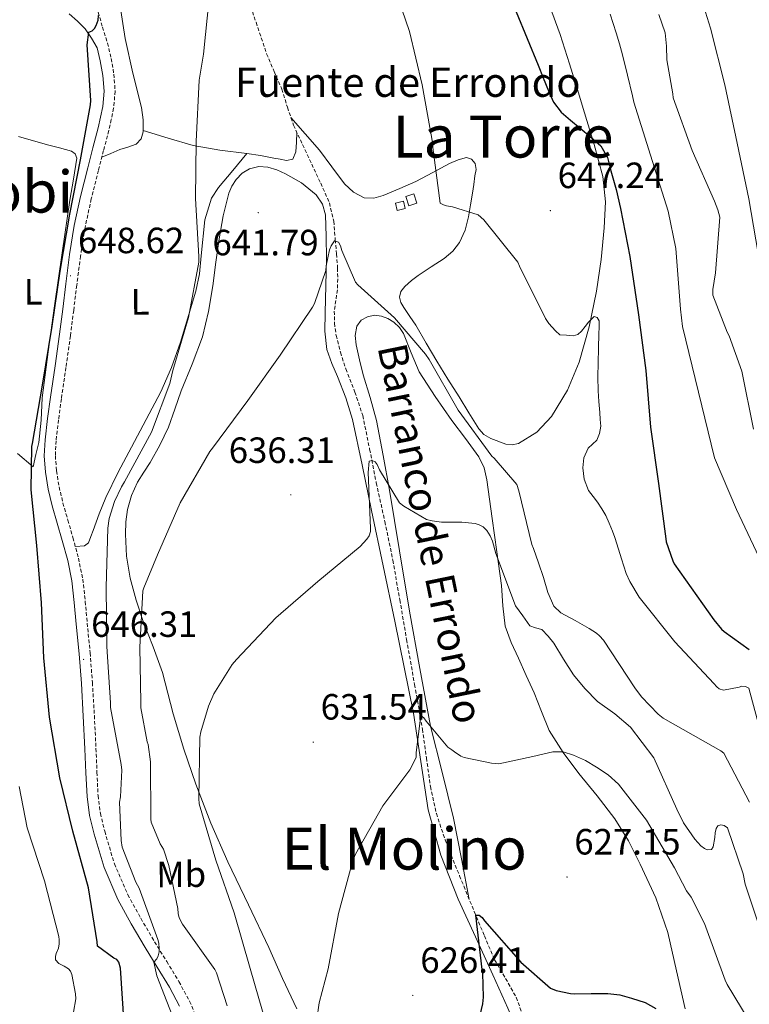
# Model space of a CAD drawing. Units: metres. Extents: x 620127 to 624634, y 4733710 to 4736759.
# Drawn here: x 622597 to 622797, y 4734393 to 4734663 of the extents above; entities that cross this region are included whole.
import ezdxf
from ezdxf.enums import TextEntityAlignment as Align

# ---------------------------------------------------------------- set-up
doc = ezdxf.new("R2010")
doc.units = ezdxf.units.M
doc.header["$MEASUREMENT"] = 0
doc.linetypes.add('TRAZOSX2', pattern=[1.5, 1, -0.5])
for name, color, linetype, lineweight in [('Carátula', 7, 'Continuous', 5), ('Level 11', 142, 'TRAZOSX2', 13), ('Level 15', 1, 'Continuous', 0), ('Level 21', 19, 'Continuous', 0), ('Level 36', 19, 'Continuous', 40), ('Level 37', 92, 'Continuous', 0), ('Level 4', 36, 'Continuous', 30), ('Level 41', 19, 'Continuous', 0), ('Level 43', 142, 'Continuous', 0), ('Level 45', 19, 'Continuous', 0), ('Level 5', 36, 'Continuous', 0), ('Level 52', 1, 'Continuous', 13), ('Level 7', 1, 'Continuous', 0)]:
    doc.layers.add(name, color=color, linetype=linetype, lineweight=lineweight)
doc.styles.add('Arial', font='ARIAL.TTF', dxfattribs={"height": 0.2})

# ---------------------------------------------------------------- blocks, each defined once
blk = doc.blocks.new('5PATER')
at = {"layer": 'Carátula', "linetype": 'Continuous', "lineweight": 5}
h = blk.add_hatch(color=250, dxfattribs=at)
edge = h.paths.add_edge_path()
edge.add_ellipse((0, 0), major_axis=(-1.33, -1.34), ratio=0.999422, start_angle=0, end_angle=360)

msp = doc.modelspace()

# ---------------------------------------------------------------- linework, layer by layer
at = {"layer": 'Level 11', "color": 142, "linetype": 'TRAZOSX2', "lineweight": 13}
for points in [[(622658.55, 4734670.52, 643.53), (622661.45, 4734661.91, 643.34), (622664.37, 4734653.3, 643.15), (622666.42, 4734648.42, 643.02), (622668.53, 4734643.57, 642.89), (622670.06, 4734638.62, 642.75), (622671.73, 4734633.72, 642.57), (622674.22, 4734628.36, 642.09), (622676.72, 4734623.03, 641.61), (622679.19, 4734617.78, 641.41), (622681.58, 4734612.4, 641.23), (622682.77, 4734607.39, 641.1), (622683.18, 4734602.29, 640.97), (622683.56, 4734598.39, 640.35), (622683.82, 4734594.48, 639.63), (622683.86, 4734591.51, 639.41), (622683.76, 4734588.53, 639.24), (622683.35, 4734585.62, 639.15), (622682.93, 4734582.71, 639.05), (622682.95, 4734579.38, 638.57), (622683.44, 4734576.05, 638.09)], [(622683.44, 4734576.05, 638.09), (622684.65, 4734571.4, 638.06), (622686.06, 4734566.84, 638.03), (622688.56, 4734560.47, 637.63), (622690.73, 4734554.04, 637.13), (622692.62, 4734544.83, 636.16), (622694.45, 4734535.6, 635.21), (622696.79, 4734524.99, 634.75), (622698.99, 4734514.36, 634.25), (622700.9, 4734503.48, 633.15), (622702.77, 4734492.6, 632.07), (622704.94, 4734480.31, 631.09), (622707.12, 4734468.02, 630.09), (622708.21, 4734460.15, 629.39), (622709.29, 4734452.28, 628.68), (622710.93, 4734444.89, 628.05), (622713.32, 4734437.68, 627.47), (622717.29, 4734427.79, 627.03), (622721.32, 4734417.97, 626.63), (622724.09, 4734411.36, 625.82), (622726.89, 4734404.79, 625.03), (622729.9, 4734399.66, 624.75), (622732.84, 4734394.48, 624.46), (622735.62, 4734386.81, 623.95)]]:
    msp.add_polyline3d(points, dxfattribs=at)
at = {"layer": 'Level 15', "color": 1, "linetype": 'Continuous', "lineweight": 0}
for points in [[(622703.41, 4734611.57, 645.26), (622702.59, 4734614.15, 645.32), (622704.75, 4734614.84, 645.32), (622705.57, 4734612.26, 645.26), (622703.41, 4734611.57, 645.26)], [(622700.21, 4734610.29, 644.17), (622699.7, 4734612.31, 644.23), (622701.87, 4734612.85, 644.23), (622702.38, 4734610.83, 644.17), (622700.21, 4734610.29, 644.17)]]:
    msp.add_polyline3d(points, dxfattribs=at)
at = {"layer": 'Level 21', "color": 19, "linetype": 'TRAZOSX2', "lineweight": 0}
msp.add_polyline3d([(622618.19, 4734664.68, 650.21), (622619.35, 4734660.58, 649.94), (622620.71, 4734656.23, 649.63), (622621.71, 4734652, 649.42), (622622.46, 4734647.68, 649.25), (622622.81, 4734643.02, 649.16), (622622.39, 4734638.36, 649.18), (622621.75, 4734635.22, 649.43), (622621.05, 4734632.24, 649.63), (622619.63, 4734626.74, 649.41), (622618.23, 4734621.28, 649.18), (622616.27, 4734613.46, 649.07), (622614.56, 4734605.66, 648.99), (622613.31, 4734597.8, 648.96), (622612.28, 4734589.84, 648.93), (622611.43, 4734582.9, 648.86), (622610.55, 4734575.92, 648.8), (622609.31, 4734567.25, 648.77), (622608.05, 4734558.63, 648.74), (622607.28, 4734552.85, 648.67), (622606.6, 4734547.15, 648.61), (622606.41, 4734543, 648.57), (622606.72, 4734538.87, 648.54), (622607.45, 4734534.46, 648.43), (622608.49, 4734530.06, 648.22), (622609.85, 4734525.36, 647.79), (622611.23, 4734520.57, 647.39), (622612.75, 4734514.95, 647.16), (622613.93, 4734509.16, 646.94), (622614.63, 4734503.08, 646.7), (622615.17, 4734497.12, 646.5), (622615.93, 4734488.98, 646.41), (622616.58, 4734480.79, 646.43), (622617.1, 4734471.76, 646.43), (622617.55, 4734462.74, 646.43), (622617.83, 4734456.21, 646.4), (622618.12, 4734449.81, 646.37), (622618.77, 4734444.92, 646.41), (622619.94, 4734440.03, 646.43), (622622.61, 4734431.08, 646.21), (622626.27, 4734422.6, 645.92), (622629.85, 4734416.14, 645.85), (622633.63, 4734409.7, 645.73), (622636.95, 4734404.29, 645.4), (622640.31, 4734398.77, 644.96), (622643.23, 4734393.38, 644.53), (622645.7, 4734387.71, 644.06)], dxfattribs=at)
at = {"layer": 'Level 21', "color": 19, "linetype": 'Continuous', "lineweight": 0}
msp.add_polyline3d([(622610.17, 4734664.2, 650.98), (622612.45, 4734662.22, 650.54), (622614.59, 4734660.1, 650.14), (622616.32, 4734657.57, 649.85), (622617.91, 4734654.91, 649.6), (622618.74, 4734651.39, 649.42), (622619.45, 4734647.3, 649.25), (622619.76, 4734643.04, 649.16), (622619.39, 4734638.79, 649.18), (622618.79, 4734635.87, 649.43), (622618.11, 4734632.97, 649.63), (622616.69, 4734627.5, 649.41), (622615.29, 4734622.02, 649.18), (622613.31, 4734614.15, 649.07), (622611.58, 4734606.22, 648.99), (622610.31, 4734598.23, 648.96), (622609.27, 4734590.22, 648.93), (622608.42, 4734583.27, 648.86), (622607.54, 4734576.33, 648.8), (622606.31, 4734567.69, 648.77), (622605.05, 4734559.05, 648.74), (622604.27, 4734553.23, 648.67), (622603.57, 4734547.4, 648.61), (622603.37, 4734542.96, 648.57), (622603.7, 4734538.5, 648.54), (622604.48, 4734533.86, 648.43), (622605.56, 4734529.29, 648.22), (622606.94, 4734524.52, 647.79), (622608.31, 4734519.75, 647.39), (622609.8, 4734514.25, 647.16), (622610.93, 4734508.68, 646.94), (622611.61, 4734502.77, 646.7), (622612.15, 4734496.84, 646.5), (622612.9, 4734488.72, 646.41), (622613.56, 4734480.58, 646.43), (622614.07, 4734471.59, 646.43), (622614.52, 4734462.6, 646.43), (622614.81, 4734456.07, 646.4), (622615.09, 4734449.54, 646.37), (622615.78, 4734444.36, 646.41), (622617.01, 4734439.24, 646.43), (622619.76, 4734430.04, 646.21), (622623.54, 4734421.26, 645.92), (622627.21, 4734414.64, 645.85), (622631.03, 4734408.14, 645.73), (622634.36, 4734402.7, 645.4), (622637.68, 4734397.26, 644.96), (622640.5, 4734392.05, 644.53)], dxfattribs=at)
at = {"layer": 'Level 36', "color": 92, "linetype": 'Continuous', "lineweight": 0}
for points in [[(622624.05, 4734666.87, 648.08), (622625.52, 4734657.46, 647.88), (622627.63, 4734647.96, 647.53), (622630, 4734638.52, 647.18), (622630.47, 4734635.2, 647.15), (622630.45, 4734631.86, 647.18), (622629.92, 4734629.95, 647.23), (622628.59, 4734628.47, 647.37), (622626.32, 4734627.63, 648.07), (622624.05, 4734627, 648.78), (622621.6, 4734625.94, 649.06), (622619.16, 4734624.89, 649.33)], [(622671.01, 4734635.84, 642.65), (622674.92, 4734631.32, 642.96), (622678.83, 4734626.8, 643.27), (622682.26, 4734622.27, 643.4), (622685.68, 4734617.65, 643.4), (622688.16, 4734615.3, 643.39), (622691.12, 4734613.81, 643.4), (622693.75, 4734613.71, 643.72), (622696.37, 4734614.45, 644.17), (622700.87, 4734616.3, 644.57), (622705.26, 4734618.29, 644.94), (622709.91, 4734620.74, 646.27), (622714.55, 4734623.22, 647.43), (622716.86, 4734624.23, 647.06), (622719.22, 4734624.82, 646.6), (622720.57, 4734624.41, 646.61), (622721.59, 4734623.22, 646.6), (622721.8, 4734621.52, 646.46), (622721.52, 4734619.83, 646.35), (622721.17, 4734617.46, 646.34), (622720.82, 4734615.09, 646.35), (622720.29, 4734611.82, 646.34), (622719.73, 4734608.56, 646.22), (622718.82, 4734604.92, 645.55), (622717.3, 4734601.52, 644.55), (622715.42, 4734599.14, 643.71), (622713.07, 4734597.17, 642.89), (622709.49, 4734594.8, 641.99), (622705.9, 4734592.44, 641.35), (622704.08, 4734591.07, 641.13), (622702.32, 4734589.43, 641.03), (622701.22, 4734588.03, 641.03), (622700.78, 4734586.55, 641.03), (622701.2, 4734585.09, 641.03), (622702, 4734583.67, 641.03), (622703.69, 4734581.22, 641.03), (622705.33, 4734578.8, 641.03), (622708.15, 4734573.86, 641.03), (622711.02, 4734568.95, 641.03), (622714.09, 4734564.05, 640.96), (622717.17, 4734559.16, 640.84), (622719.84, 4734554.8, 640.8), (622722.54, 4734550.45, 640.78), (622723.98, 4734548.89, 640.75), (622725.83, 4734547.74, 640.74), (622729.97, 4734546.23, 640.97), (622731.73, 4734546, 641.27), (622733.49, 4734546.42, 641.61), (622738.47, 4734549.48, 642.67), (622742.51, 4734553.78, 643.53), (622746.93, 4734561.02, 644.27), (622750.06, 4734568.69, 644.94), (622752.8, 4734578.37, 645.81), (622754.86, 4734588.15, 646.73), (622756.09, 4734596.84, 647.8), (622756.91, 4734605.56, 648.97), (622757.31, 4734612.63, 649.78), (622756.59, 4734619.64, 650.51), (622754.21, 4734628.37, 651.21), (622751.6, 4734637.04, 651.53), (622749.53, 4734643.8, 651.56), (622747.44, 4734650.55, 651.59), (622744.85, 4734658.6, 651.7), (622741.94, 4734666.55, 651.79)], [(622630.45, 4734632.26, 647.17), (622637.33, 4734630.17, 646.06), (622644.21, 4734628.08, 644.94), (622651.5, 4734626.81, 644.07), (622658.93, 4734625.97, 643.59), (622662.64, 4734625.34, 643.43), (622666.35, 4734624.69, 643.27), (622668.08, 4734624.37, 643.21), (622669.81, 4734624.05, 643.15), (622671.54, 4734624.37, 642.7), (622672.37, 4734626.42, 642.7), (622672.52, 4734629.06, 642.54), (622672.66, 4734631.71, 642.39)], [(622596.27, 4734630.59, 653.73), (622604.27, 4734628.34, 651.91), (622607.53, 4734627.5, 651.29), (622610.8, 4734626.61, 650.83), (622611.87, 4734625.84, 650.74), (622612.27, 4734624.63, 650.7), (622611.37, 4734618.9, 650.56), (622610.42, 4734613.17, 650.44), (622608.26, 4734598.68, 650.16), (622606.13, 4734584.18, 649.93), (622604.41, 4734571.55, 649.92), (622602.8, 4734558.9, 649.93), (622602.47, 4734552.76, 649.86), (622601.84, 4734546.68, 649.74), (622601.07, 4734543.35, 649.64), (622600.3, 4734540.02, 649.55)], [(622658.95, 4734625.97, 643.59), (622655.07, 4734621.3, 643.85), (622651.19, 4734616.63, 644.11), (622649.25, 4734613.65, 644.26), (622647.39, 4734607.7, 644.5), (622646.43, 4734597.87, 644.82), (622645.94, 4734592.93, 644.95), (622644.91, 4734588.21, 645.07), (622640.7, 4734574.18, 645.34), (622638.31, 4734567.26, 645.46), (622635.37, 4734560.56, 645.58), (622631.36, 4734552.96, 645.71), (622627.31, 4734545.4, 645.83), (622623.67, 4734538.55, 646.16), (622620.27, 4734531.57, 646.54), (622618.47, 4734527.07, 646.55), (622616.75, 4734522.55, 646.6), (622616.12, 4734520.85, 646.7), (622615.47, 4734519.16, 646.79), (622614.38, 4734518.32, 646.86), (622611.9, 4734518.09, 647.29)], [(622672.68, 4734391.35, 630.99), (622668.68, 4734399.67, 631.36), (622665, 4734408.18, 631.63), (622659.35, 4734419.88, 632.21), (622653.74, 4734431.6, 632.91), (622649.1, 4734442.2, 633.95), (622644.91, 4734452.98, 635.08), (622641.64, 4734462.57, 635.6), (622638.7, 4734472.24, 636.17), (622637.29, 4734477.92, 636.72), (622635.82, 4734483.57, 637.39), (622633.22, 4734490.6, 638.39), (622630.51, 4734497.59, 639.37), (622628.58, 4734503.44, 640.07), (622626.93, 4734509.43, 640.71), (622625.96, 4734515.47, 641.28), (622625.65, 4734521.52, 641.8), (622625.73, 4734524.92, 642.1), (622626.22, 4734528.31, 642.25), (622627.32, 4734532.16, 642.25), (622628.97, 4734535.8, 642.25), (622630.67, 4734538.5, 642.25), (622632.37, 4734541.17, 642.25), (622635.05, 4734545.92, 642.23), (622637.42, 4734550.84, 642.19), (622639.19, 4734555.82, 642.15), (622640.88, 4734560.82, 642.12), (622643.91, 4734568.17, 642.1), (622646.77, 4734575.6, 642.12), (622648.44, 4734582.56, 642.15), (622649.58, 4734589.62, 642.19), (622650.45, 4734596.08, 642.19), (622651.31, 4734602.55, 642.19), (622652.48, 4734608.82, 642.32), (622654, 4734615.03, 642.44), (622654.79, 4734616.99, 642.44), (622655.99, 4734618.8, 642.44), (622657.65, 4734620.49, 642.44), (622659.7, 4734621.68, 642.44), (622662.2, 4734622.35, 642.42), (622664.69, 4734622.2, 642.38), (622667.14, 4734621.43, 642.31), (622669.55, 4734620.34, 642.25), (622673.97, 4734617.87, 642.12), (622677.94, 4734614.58, 641.99), (622679.73, 4734612.01, 641.84), (622680.5, 4734609.14, 641.61), (622680.74, 4734603.16, 641.12), (622680.75, 4734597.17, 640.65), (622680.59, 4734589.68, 640.26), (622680.43, 4734582.2, 640.01), (622680.33, 4734577.17, 640), (622680.88, 4734572.15, 639.88)], [(622719.94, 4734421.35, 626.77), (622717.78, 4734432.49, 627.6), (622715.63, 4734443.64, 628.43), (622712.5, 4734456.24, 629.55), (622709.36, 4734468.85, 630.73), (622706.37, 4734484.63, 631.69), (622703.6, 4734500.4, 632.65), (622700.81, 4734516.98, 634.58), (622698.03, 4734533.56, 636.62), (622696.36, 4734543.13, 637.46), (622694.51, 4734552.69, 638.09), (622692.79, 4734558.99, 638.23), (622690.86, 4734565.24, 638.35), (622689.84, 4734569.36, 638.69), (622688.94, 4734573.49, 638.99), (622688.65, 4734576.04, 639.03), (622689.14, 4734578.61, 639.05), (622690.3, 4734580.18, 639.05), (622692.02, 4734581.17, 639.05), (622693.94, 4734581.56, 639.12), (622695.86, 4734581.3, 639.18), (622697.61, 4734580.69, 639.18), (622699.25, 4734579.7, 639.18), (622700.77, 4734578.24, 639.18), (622701.93, 4734576.56, 639.18), (622704.02, 4734571.26, 639.18), (622706.22, 4734566.07, 639.18), (622710.63, 4734559.32, 639.04), (622715.18, 4734552.69, 638.6), (622718.93, 4734547.79, 637.98), (622722.61, 4734542.77, 637.13), (622724.04, 4734539.72, 636.58), (622724.78, 4734536.44, 636.04), (622725.52, 4734531.13, 635.3), (622726.25, 4734525.81, 634.83), (622727.5, 4734516.63, 634.43), (622728.75, 4734507.44, 634.06), (622729.15, 4734501.86, 633.83), (622729.84, 4734496.31, 633.61), (622731.43, 4734491.81, 633.51), (622733.42, 4734487.48, 633.42), (622735.57, 4734482.74, 633.14), (622737.71, 4734478, 632.71), (622739.73, 4734472.84, 632.17), (622741.87, 4734467.7, 631.63), (622745.67, 4734461.6, 630.98), (622750, 4734455.86, 630.35), (622755, 4734449.7, 629.48), (622759.92, 4734443.44, 628.68), (622763.63, 4734437.39, 628.55), (622766.83, 4734431.03, 628.55), (622771.11, 4734421.77, 628.19), (622774.38, 4734412.21, 627.66), (622776.82, 4734401.75, 626.89), (622779.18, 4734391.28, 626.06)], [(622680.88, 4734572.15, 639.88), (622682.26, 4734568.37, 639.57), (622683.82, 4734564.72, 639.24), (622686.07, 4734558.92, 638.73), (622687.92, 4734553.01, 638.22), (622690.56, 4734540.56, 636.89), (622693.17, 4734528.05, 635.59), (622696.33, 4734512.85, 634.43), (622699.5, 4734497.65, 633.29), (622702.08, 4734485.01, 632.28), (622704.62, 4734472.37, 631.24), (622706.64, 4734459.16, 629.94), (622708.72, 4734445.94, 628.68), (622712.15, 4734433.47, 627.83), (622716.91, 4734421.43, 627.08), (622721.69, 4734411.03, 626.48), (622726.44, 4734400.63, 625.87), (622730.54, 4734391.47, 625.23), (622734.51, 4734382.26, 624.39), (622738.35, 4734372.86, 623.4), (622742.19, 4734363.45, 622.4)], [(622600.3, 4734540.02, 649.55), (622596.01, 4734543.67, 650.51)]]:
    msp.add_polyline3d(points, dxfattribs=at)
at = {"layer": 'Level 4', "color": 36, "linetype": 'Continuous', "lineweight": 30}
for points in [[(622732.79, 4734664.79, 650.01), (622738.84, 4734650.17, 650.01), (622740.26, 4734646.64, 650.01), (622741.67, 4734643.12, 650.01), (622743.08, 4734639.99, 650.01), (622745.13, 4734637.29, 650.01), (622747.74, 4734635.06, 650.01), (622750.38, 4734632.88, 650.01), (622753.22, 4734630.5, 650.01), (622756.01, 4734628.01, 650.01), (622757.83, 4734624.83, 650.01), (622758.79, 4734621.16, 650.01), (622760.24, 4734616.02, 650.01), (622761.48, 4734610.83, 650.01), (622762.76, 4734604.25, 650.01), (622764.04, 4734597.68, 650.01), (622766.38, 4734581.64, 650.01), (622768.42, 4734566.44, 650.01), (622769.64, 4734550.86, 650.01), (622771.85, 4734535.4, 650.01), (622773.89, 4734520.2, 650.01), (622773.99, 4734519.4, 650.01), (622775.81, 4734514.16, 650.01), (622776.2, 4734513.42, 650.01), (622787.08, 4734498.03, 650.01), (622789.16, 4734495.44, 650.01), (622789.83, 4734494.8, 650.01), (622796.77, 4734489.87, 650.01)], [(622604.79, 4734471.29, 650.01), (622603.25, 4734487.61, 650.01), (622602.61, 4734502.68, 650.01), (622601.37, 4734518.36, 650.01), (622599.77, 4734533.63, 650.01), (622599.99, 4734545.56, 650.01), (622600.12, 4734546.4, 650.01), (622602.9, 4734562.4, 650.01), (622605.5, 4734578.59, 650.01), (622607.71, 4734593.66, 650.01), (622610.39, 4734609.31, 650.01), (622613.31, 4734624.22, 650.01), (622616.09, 4734639.29, 650.01), (622616.12, 4734640.51, 650.01), (622615.16, 4734655.77, 650.01), (622615.55, 4734659.23, 650.01), (622616.47, 4734659.55, 650.01), (622617.15, 4734660.22, 650.01), (622617.59, 4734661.05, 650.01), (622618.14, 4734662.46, 650.01), (622618.27, 4734663.77, 650.01)], [(622625.27, 4734387.23, 650.01), (622624.28, 4734402.43, 650.01), (622623.86, 4734404.15, 650.01), (622623.25, 4734404.83, 650.01), (622622.49, 4734405.24, 650.01), (622618.01, 4734408.51, 650.01), (622617.88, 4734409.72, 650.01), (622615.48, 4734424.54, 650.01), (622611.16, 4734440.09, 650.01), (622607.61, 4734454.68, 650.01), (622604.79, 4734471.29, 650.01)], [(622720.22, 4734377.93, 625.01), (622723.65, 4734392.68, 625.01), (622723.84, 4734394.51, 625.01), (622723.68, 4734401.07, 625.01), (622723.49, 4734402.09, 625.01), (622721.79, 4734417.01, 625.01), (622722.62, 4734417.04, 625.01), (622723.45, 4734416.37, 625.01), (622724.13, 4734415.44, 625.01), (622734.05, 4734404.11, 625.01), (622742.24, 4734396.94, 625.01), (622743.81, 4734396.36, 625.01), (622747.71, 4734395.5, 625.01), (622748.83, 4734395.4, 625.01), (622753.38, 4734395.48, 625.01), (622757.92, 4734395.56, 625.01), (622761.23, 4734395.18, 625.01), (622764.48, 4734394.28, 625.01), (622768.2, 4734393.03, 625.01), (622771.17, 4734391.45, 625.01)]]:
    msp.add_polyline3d(points, dxfattribs=at)
at = {"layer": 'Level 5', "color": 36, "linetype": 'Continuous', "lineweight": 0}
for points in [[(622799.61, 4734468.36, 645.01), (622796.63, 4734479.24, 645.01), (622795.77, 4734479.75, 645.01), (622794.75, 4734479.81, 645.01), (622793.95, 4734479.56, 645.01), (622789.66, 4734478.76, 645.01), (622788.47, 4734479.11, 645.01), (622787.83, 4734479.62, 645.01), (622787, 4734480.55, 645.01), (622776.31, 4734491.94, 645.01), (622766.52, 4734504.26, 645.01), (622763.99, 4734508.49, 645.01), (622763, 4734510.73, 645.01), (622761.74, 4734514.79, 645.01), (622760.47, 4734518.86, 645.01), (622759.88, 4734520.61, 645.01), (622759.23, 4734522.34, 645.01), (622758.35, 4734524.49, 645.01), (622757.37, 4734526.6, 645.01), (622756.32, 4734528.49, 645.01), (622755.16, 4734530.31, 645.01), (622753.94, 4734531.82, 645.01), (622752.7, 4734533.45, 645.01), (622751.46, 4734536.56, 645.01), (622751.07, 4734539.69, 645.01), (622751.42, 4734542.41, 645.01), (622752.54, 4734545.13, 645.01), (622753.74, 4734546.23, 645.01), (622754.91, 4734547.3, 645.01), (622755.71, 4734549.17, 645.01), (622756, 4734551.11, 645.01), (622755.87, 4734553, 645.01), (622755.74, 4734554.89, 645.01), (622755.5, 4734557.88, 645.01), (622755.29, 4734560.87, 645.01), (622755.21, 4734564.71, 645.01), (622755.29, 4734568.55, 645.01), (622755.39, 4734572.52, 645.01), (622755.48, 4734576.49, 645.01), (622755.56, 4734578.26, 645.01), (622755.55, 4734580.04, 645.01), (622755.02, 4734580.98, 645.01), (622754.2, 4734581.26, 645.01), (622752.67, 4734579.66, 645.01), (622751.74, 4734578.43, 645.01), (622750.78, 4734577.22, 645.01), (622749.71, 4734576.31, 645.01), (622748.44, 4734575.94, 645.01), (622746.64, 4734576.08, 645.01), (622744.83, 4734576.21, 645.01), (622743.59, 4734577.26, 645.01), (622741.79, 4734579.31, 645.01), (622740.87, 4734580.69, 645.01), (622733.76, 4734594.99, 645.01), (622733.25, 4734596.08, 645.01), (622723.91, 4734607.69, 645.01), (622722.43, 4734609.07, 645.01), (622715.33, 4734611.31, 645.01), (622713.73, 4734611.57, 645.01), (622712.9, 4734611.82, 645.01), (622712, 4734612.3, 645.01), (622709.99, 4734627.53, 645.01), (622709.95, 4734628.53, 645.01), (622707.07, 4734644.78, 645.01), (622703.52, 4734659.41, 645.01), (622698.24, 4734674.93, 645.01)], [(622858.24, 4734485.88, 665.01), (622857.6, 4734487.03, 665.01), (622848.29, 4734501.75, 665.01), (622838.98, 4734514.13, 665.01), (622829.51, 4734527.32, 665.01), (622821.15, 4734540.88, 665.01), (622818.88, 4734545.88, 665.01), (622818.66, 4734546.93, 665.01), (622818.11, 4734547.89, 665.01), (622811.62, 4734562.26, 665.01), (622805.51, 4734577.01, 665.01), (622800.64, 4734591.35, 665.01), (622799.21, 4734598.49, 665.01), (622796.68, 4734613.53, 665.01), (622793.41, 4734628.79, 665.01), (622790.09, 4734644.76, 665.01), (622786.15, 4734660.31, 665.01), (622781.54, 4734675, 665.01)], [(622648.61, 4734668.53, 645.01), (622647.08, 4734653.2, 645.01), (622645.83, 4734646, 645.01), (622645.03, 4734629.23, 645.01), (622644.83, 4734613.55, 645.01), (622645.76, 4734597.68, 645.01), (622645.76, 4734596.08, 645.01), (622642.91, 4734580.98, 645.01), (622638.63, 4734566.38, 645.01), (622637.79, 4734562.86, 645.01), (622632.74, 4734549.52, 645.01), (622625.41, 4734535.89, 645.01), (622624.55, 4734534.51, 645.01), (622622.66, 4734530.45, 645.01), (622621.19, 4734525.81, 645.01), (622620.77, 4734523.12, 645.01), (622620.35, 4734506.96, 645.01), (622620.51, 4734490.7, 645.01), (622621.57, 4734475.25, 645.01), (622621.57, 4734474, 645.01), (622624.48, 4734458.38, 645.01), (622624.64, 4734456.78, 645.01), (622624.29, 4734449.45, 645.01), (622624, 4734447.98, 645.01), (622624.45, 4734437.52, 645.01), (622624.77, 4734435.69, 645.01), (622628.51, 4734426.06, 645.01), (622629.44, 4734424.43, 645.01), (622634.56, 4734410.32, 645.01), (622634.78, 4734409.29, 645.01), (622634.91, 4734407.89, 645.01), (622634.88, 4734406.96, 645.01), (622634.59, 4734405.81, 645.01), (622634.27, 4734405.07, 645.01), (622633.44, 4734404.14, 645.01), (622634.27, 4734400.4, 645.01), (622639.77, 4734386.25, 645.01)], [(622800.16, 4734513.59, 655.01), (622793.28, 4734528.24, 655.01), (622787.23, 4734542.42, 655.01), (622778.47, 4734578.45, 655.01), (622777.92, 4734583.22, 655.01), (622776.58, 4734599.86, 655.01), (622774.47, 4734610.13, 655.01), (622769.64, 4734625.43, 655.01), (622765.09, 4734639.99, 655.01), (622764.77, 4734641.75, 655.01), (622763.38, 4734647.37, 655.01), (622761.99, 4734652.98, 655.01), (622761.17, 4734656.02, 655.01), (622760.26, 4734659.03, 655.01), (622758.56, 4734664.17, 655.01)], [(622797.92, 4734550.32, 660.01), (622794.72, 4734566.26, 660.01), (622791.27, 4734575.89, 660.01), (622790.66, 4734576.95, 660.01), (622786.76, 4734587.06, 660.01), (622786.79, 4734588.63, 660.01), (622787.49, 4734593.24, 660.01), (622788.68, 4734608.47, 660.01), (622788.17, 4734610.45, 660.01), (622787.21, 4734612.89, 660.01), (622781.13, 4734626.77, 660.01), (622775.91, 4734641.24, 660.01), (622775.75, 4734642.29, 660.01), (622774.95, 4734646.95, 660.01), (622774.15, 4734651.61, 660.01), (622774.09, 4734655.36, 660.01), (622773.73, 4734659.03, 660.01), (622771.99, 4734664.06, 660.01)], [(622796.83, 4734448.04, 640.01), (622789.75, 4734461.45, 640.01), (622788.92, 4734462.09, 640.01), (622786.87, 4734463.24, 640.01), (622773.11, 4734471.05, 640.01), (622771.74, 4734472.17, 640.01), (622767.23, 4734476.87, 640.01), (622765.37, 4734479.37, 640.01), (622756.76, 4734492.42, 640.01), (622755.67, 4734493.64, 640.01), (622754.81, 4734494.38, 640.01), (622752.86, 4734495.66, 640.01), (622748.99, 4734497.8, 640.01), (622745.11, 4734499.94, 640.01), (622743.19, 4734501.72, 640.01), (622741.5, 4734505.55, 640.01), (622740.28, 4734509.67, 640.01), (622738.91, 4734513.64, 640.01), (622737.54, 4734517.61, 640.01), (622737.12, 4734518.7, 640.01), (622733.54, 4734533.42, 640.01), (622732.96, 4734535.12, 640.01), (622726.75, 4734542.35, 640.01), (622726.15, 4734542.89, 640.01), (622716.9, 4734555.57, 640.01), (622708.93, 4734569.39, 640.01), (622707.97, 4734570.93, 640.01), (622699.46, 4734580.85, 640.01), (622689.38, 4734589.87, 640.01), (622688.74, 4734590.61, 640.01), (622685.03, 4734599.34, 640.01), (622684.67, 4734600.62, 640.01), (622684.07, 4734601.65, 640.01), (622682.95, 4734601.97, 640.01), (622682.05, 4734600.56, 640.01), (622681.6, 4734599.47, 640.01), (622680.71, 4734595.09, 640.01), (622680.61, 4734593.84, 640.01), (622677.47, 4734584.81, 640.01), (622676.96, 4734583.79, 640.01), (622668.1, 4734570.61, 640.01), (622659.2, 4734558.22, 640.01), (622649.51, 4734545.07, 640.01), (622648.8, 4734544.17, 640.01), (622640.64, 4734530.09, 640.01), (622634.46, 4734515.89, 640.01), (622630.66, 4734506.8, 640.01), (622630.43, 4734506, 640.01), (622629.6, 4734490.48, 640.01), (622629.89, 4734475.44, 640.01), (622629.89, 4734473.9, 640.01), (622631.58, 4734464.59, 640.01), (622631.84, 4734463.79, 640.01), (622632.54, 4734459.09, 640.01)], [(622786.39, 4734435.05, 635.01), (622785.21, 4734434.92, 635.01), (622784.47, 4734435.27, 635.01), (622783.51, 4734436.07, 635.01), (622781.85, 4734437.89, 635.01), (622778.75, 4734442.34, 635.01), (622776.86, 4734446.05, 635.01), (622770.55, 4734460.17, 635.01), (622767.39, 4734464.37, 635.01), (622764.22, 4734468.58, 635.01), (622759.84, 4734472.27, 635.01), (622755.1, 4734475.65, 635.01), (622751.66, 4734479.14, 635.01), (622748.51, 4734482.89, 635.01), (622745.81, 4734487.2, 635.01), (622743.19, 4734491.59, 635.01), (622741.63, 4734493.57, 635.01), (622739.83, 4734495.34, 635.01), (622738.15, 4734495.79, 635.01), (622736.6, 4734496.36, 635.01), (622734.62, 4734499.1, 635.01), (622732.64, 4734501.84, 635.01), (622727.23, 4734516.21, 635.01), (622726.34, 4734519.57, 635.01), (622725.7, 4734521.07, 635.01), (622724.77, 4734522.54, 635.01), (622723.78, 4734523.5, 635.01), (622722.66, 4734524.05, 635.01), (622721.54, 4734524.4, 635.01), (622717.92, 4734524.85, 635.01), (622712.29, 4734524.85, 635.01), (622709.73, 4734525.17, 635.01), (622708.22, 4734525.55, 635.01), (622701.98, 4734529.2, 635.01), (622700.83, 4734530.13, 635.01), (622695.3, 4734539.18, 635.01), (622694.66, 4734540.65, 635.01), (622694.15, 4734541.33, 635.01), (622693.31, 4734541.71, 635.01), (622692.48, 4734541.58, 635.01), (622692.23, 4734538.41, 635.01), (622692.86, 4734523.18, 635.01), (622692.83, 4734522.29, 635.01), (622692.48, 4734521.07, 635.01), (622691.87, 4734520.11, 635.01), (622690.02, 4734518.13, 635.01), (622678.43, 4734508.53, 635.01), (622666.88, 4734498.57, 635.01), (622656.13, 4734487.18, 635.01), (622654.91, 4734485.77, 635.01), (622649.92, 4734477.71, 635.01), (622648.41, 4734474.38, 635.01), (622646.3, 4734467.31, 635.01), (622646.08, 4734465.84, 635.01), (622645.73, 4734448.97, 635.01), (622645.82, 4734447.53, 635.01), (622650.46, 4734432.08, 635.01), (622655.42, 4734417.68, 635.01), (622659.87, 4734402.41, 635.01), (622664.38, 4734386.54, 635.01)], [(622798.55, 4734384.97, 630.01), (622790.68, 4734397.96, 630.01), (622790.14, 4734399.17, 630.01), (622784.5, 4734414.73, 630.01), (622780.79, 4734421.96, 630.01), (622779.54, 4734423.72, 630.01), (622776.22, 4734429.96, 630.01), (622768.57, 4734443.11, 630.01), (622764.73, 4734448.02, 630.01), (622760.89, 4734452.93, 630.01), (622758.09, 4734455.49, 630.01), (622754.84, 4734457.61, 630.01), (622751.8, 4734459.41, 630.01), (622748.54, 4734460.9, 630.01), (622745.69, 4734461.79, 630.01), (622742.84, 4734461.83, 630.01), (622740.14, 4734461.16, 630.01), (622737.43, 4734460.49, 630.01), (622732.75, 4734459.5, 630.01), (622728.06, 4734458.51, 630.01), (622726.05, 4734458.67, 630.01), (622718.56, 4734460.3, 630.01), (622717.66, 4734460.62, 630.01), (622715.87, 4734461.77, 630.01), (622715.2, 4734462.35, 630.01), (622714.11, 4734463.05, 630.01), (622708.09, 4734470.25, 630.01), (622707.52, 4734471.15, 630.01), (622706.62, 4734471.79, 630.01), (622705.34, 4734461.61, 630.01), (622705.34, 4734460.27, 630.01), (622703.61, 4734456.91, 630.01), (622696.22, 4734447.02, 630.01), (622688.73, 4734433.77, 630.01), (622687.97, 4734431.98, 630.01), (622684.06, 4734417.45, 630.01), (622681.21, 4734402.29, 630.01), (622678.75, 4734392.97, 630.01), (622678.14, 4734388.4, 630.01)], [(622632.54, 4734459.09, 640.01), (622632.64, 4734443.31, 640.01), (622632.7, 4734442.48, 640.01), (622635.17, 4734436.59, 640.01), (622636.03, 4734435.09, 640.01), (622637.57, 4734430.64, 640.01), (622640, 4734418.8, 640.01), (622640.09, 4734417.49, 640.01), (622640.38, 4734416.24, 640.01), (622641.25, 4734414.51, 640.01), (622650.14, 4734402.13, 640.01), (622650.65, 4734401.2, 640.01), (622653.5, 4734392.17, 640.01)], [(622596.48, 4734452.27, 655.01), (622598.65, 4734440.97, 655.01), (622603.39, 4734426.45, 655.01), (622607.33, 4734411.18, 655.01), (622607.45, 4734410.22, 655.01), (622607.45, 4734409.1, 655.01), (622607.26, 4734407.98, 655.01), (622606.65, 4734406.45, 655.01), (622606.46, 4734405.65, 655.01), (622606.43, 4734404.72, 655.01), (622607.36, 4734403.76, 655.01), (622608.86, 4734403.05, 655.01), (622609.98, 4734402.32, 655.01), (622610.53, 4734401.65, 655.01), (622610.91, 4734400.75, 655.01), (622611.97, 4734395.44, 655.01), (622612.06, 4734394.03, 655.01), (622610.11, 4734383.12, 655.01)], [(622821.85, 4734382.34, 635.01), (622813.34, 4734394.18, 635.01), (622812.5, 4734394.82, 635.01), (622805.78, 4734401.54, 635.01), (622803.8, 4734404.2, 635.01), (622801.72, 4734407.91, 635.01), (622800.41, 4734411.21, 635.01), (622795.67, 4734425.48, 635.01), (622795.1, 4734428.36, 635.01), (622790.81, 4734440.93, 635.01), (622789.88, 4734441.57, 635.01), (622788.92, 4734441.8, 635.01), (622788.12, 4734441.48, 635.01), (622787.64, 4734440.81, 635.01), (622787.39, 4734439.62, 635.01), (622787.32, 4734438.34, 635.01), (622786.87, 4734435.78, 635.01), (622786.39, 4734435.05, 635.01)]]:
    msp.add_polyline3d(points, dxfattribs=at)
at = {"layer": 'Level 52', "color": 1, "linetype": 'Continuous', "lineweight": 0}
for points in [[(622703.41, 4734611.57, 645.26), (622702.59, 4734614.15, 645.32), (622704.75, 4734614.84, 645.32), (622705.57, 4734612.26, 645.26), (622703.41, 4734611.57, 645.26)], [(622700.21, 4734610.29, 644.17), (622699.7, 4734612.31, 644.23), (622701.87, 4734612.85, 644.23), (622702.38, 4734610.83, 644.17), (622700.21, 4734610.29, 644.17)]]:
    msp.add_polyline3d(points, close=True, dxfattribs=at)

# ---------------------------------------------------------------- block references
at = {"layer": 'Level 7', "color": 19, "linetype": 'Continuous', "lineweight": 0, "xscale": 0.09999996558221398, "yscale": 0.09999996558221398, "rotation": 6.453418813534264}
for p in [(622742.21, 4734610.25, 647.25), (622746.78, 4734427.46, 627.16)]:
    msp.add_blockref('5PATER', p, dxfattribs=at)
at = {"layer": 'Level 7', "color": 19, "linetype": 'Continuous', "lineweight": 0, "xscale": 0.09999983015004542, "yscale": 0.09999983015004542}
for p in [(622662.05, 4734609.71, 641.8), (622610.56, 4734592.4, 648.62), (622670.98, 4734532.3, 636.32), (622614.14, 4734487.15, 646.32), (622677.18, 4734464.46, 631.54), (622704.45, 4734394.99, 626.42)]:
    msp.add_blockref('5PATER', p, dxfattribs=at)

# ---------------------------------------------------------------- texts
at = {"layer": 'Level 37', "color": 92, "linetype": 'Continuous', "lineweight": 0, "style": 'Arial'}
for s, p in [('L', (622600.33, 4734587.99, 652.01)), ('L', (622629.64, 4734585.24, 646.88)), ('Mb', (622640.93, 4734428.22, 639.55))]:
    msp.add_text(s, height=7, rotation=0.4229, dxfattribs=at).set_placement(p, align=Align.MIDDLE_CENTER)
at = {"layer": 'Level 41', "color": 19, "linetype": 'Continuous', "lineweight": 0, "style": 'Arial'}
for s, p in [('647.24', (622744.19, 4734614.25, 647.25)), ('648.62', (622612.61, 4734596.4, 648.62)), ('641.79', (622649.49, 4734595.81, 641.8)), ('636.31', (622653.97, 4734538.86, 636.32)), ('646.31', (622616.22, 4734491.15, 646.32)), ('631.54', (622679.17, 4734468.46, 631.54)), ('627.15', (622748.76, 4734431.46, 627.16)), ('626.41', (622706.52, 4734398.99, 626.42))]:
    msp.add_text(s, height=7, dxfattribs=at).set_placement(p, align=Align.BOTTOM_LEFT)
at = {"layer": 'Level 43', "color": 5, "linetype": 'Continuous', "lineweight": 0, "style": 'Arial'}
msp.add_text('Fuente de Errondo', height=8, dxfattribs=at).set_placement((622655.68, 4734638.97, 643.96), align=Align.BOTTOM_LEFT)
at = {"layer": 'Level 43', "color": 142, "linetype": 'Continuous', "lineweight": 0, "style": 'Arial'}
msp.add_text('Barranco de Errondo', height=7.9999, rotation=-78.399, dxfattribs=at).set_placement((622692.3, 4734572.35, 638.9), align=Align.BOTTOM_LEFT)
at = {"layer": 'Level 45', "color": 19, "linetype": 'Continuous', "lineweight": 0, "style": 'Arial'}
for s, p in [('La Torre', (622729.2, 4734630.56, 645.63)), ('Aizkobi', (622584.57, 4734615.46, 661.53)), ('El Molino', (622702.09, 4734435.25, 630.36))]:
    msp.add_text(s, height=11.5, dxfattribs=at).set_placement(p, align=Align.MIDDLE_CENTER)

doc.saveas('drawing.dxf')
